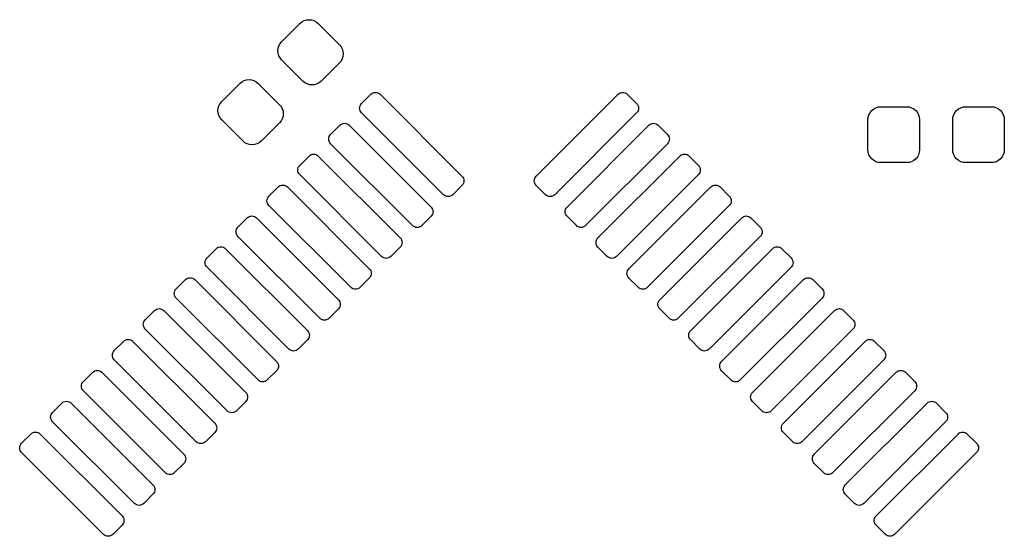
# Model space of a CAD drawing. Extents: x 50.5 to 76.8, y -86.6 to -62.5.
# Drawn here: x 50.5 to 61.8, y -78.6 to -72.7 of the extents above; entities that cross this region are included whole.
import ezdxf

# ---------------------------------------------------------------- set-up
doc = ezdxf.new("R2010")
doc.units = 0
doc.layers.add('BLACK', color=7, linetype='CONTINUOUS')

msp = doc.modelspace()

# ---------------------------------------------------------------- linework, layer by layer
at = {"layer": 'BLACK', "linetype": 'CONTINUOUS'}
for p, q in [((53.5124, -72.9351), (53.721, -72.7265)), ((53.721, -72.7265), (53.7433, -72.7081)), ((53.7433, -72.7081), (53.7688, -72.6945)), ((53.7688, -72.6945), (53.7965, -72.6861)), ((53.7965, -72.6861), (53.8253, -72.6833)), ((53.8253, -72.6833), (53.854, -72.6861)), ((53.854, -72.6861), (53.8817, -72.6945)), ((53.8817, -72.6945), (53.9072, -72.7081)), ((53.9072, -72.7081), (53.9296, -72.7265)), ((53.9296, -72.7265), (54.1735, -72.9704)), ((53.472, -73.0106), (53.4804, -72.9829)), ((53.4804, -72.9829), (53.494, -72.9574)), ((53.494, -72.9574), (53.5124, -72.9351)), ((54.1735, -72.9704), (54.1919, -72.9928)), ((54.1919, -72.9928), (54.2055, -73.0183)), ((53.4692, -73.0394), (53.472, -73.0106)), ((53.472, -73.0682), (53.4692, -73.0394)), ((53.4804, -73.0958), (53.472, -73.0682)), ((53.494, -73.1213), (53.4804, -73.0958)), ((54.2055, -73.0183), (54.2139, -73.046)), ((54.2139, -73.1035), (54.2055, -73.1312)), ((54.2139, -73.046), (54.2167, -73.0747)), ((54.2167, -73.0747), (54.2139, -73.1035)), ((53.5124, -73.1437), (53.494, -73.1213)), ((53.7563, -73.3876), (53.5124, -73.1437)), ((54.1735, -73.179), (53.9649, -73.3876)), ((54.1919, -73.1567), (54.1735, -73.179)), ((54.2055, -73.1312), (54.1919, -73.1567)), ((52.8265, -73.621), (53.0351, -73.4124)), ((53.0351, -73.4124), (53.0574, -73.394)), ((53.0574, -73.394), (53.0829, -73.3804)), ((53.0829, -73.3804), (53.1106, -73.372)), ((53.1106, -73.372), (53.1394, -73.3692)), ((53.1394, -73.3692), (53.1682, -73.372)), ((53.1682, -73.372), (53.1958, -73.3804)), ((53.1958, -73.3804), (53.2213, -73.394)), ((53.2213, -73.394), (53.2437, -73.4124)), ((53.2437, -73.4124), (53.4876, -73.6563)), ((53.7787, -73.406), (53.7563, -73.3876)), ((53.8042, -73.4196), (53.7787, -73.406)), ((53.8318, -73.428), (53.8042, -73.4196)), ((53.8606, -73.4308), (53.8318, -73.428)), ((53.8894, -73.428), (53.8606, -73.4308)), ((53.9171, -73.4196), (53.8894, -73.428)), ((53.9426, -73.406), (53.9171, -73.4196)), ((53.9649, -73.3876), (53.9426, -73.406)), ((54.4267, -73.6437), (54.5328, -73.5376)), ((54.5328, -73.5376), (54.5441, -73.5283)), ((54.5441, -73.5283), (54.5571, -73.5213)), ((54.5571, -73.5213), (54.5712, -73.5171)), ((54.5712, -73.5171), (54.5858, -73.5156)), ((54.5858, -73.5156), (54.6004, -73.5171)), ((54.6004, -73.5171), (54.6145, -73.5213)), ((54.6145, -73.5213), (54.6275, -73.5283)), ((54.6275, -73.5283), (54.6388, -73.5376)), ((54.6388, -73.5376), (55.5757, -74.4745)), ((56.4243, -74.4745), (57.3612, -73.5376)), ((57.3612, -73.5376), (57.3725, -73.5283)), ((57.3725, -73.5283), (57.3855, -73.5213)), ((57.3855, -73.5213), (57.3996, -73.5171)), ((57.3996, -73.5171), (57.4142, -73.5156)), ((57.4142, -73.5156), (57.4288, -73.5171)), ((57.4288, -73.5171), (57.4429, -73.5213)), ((57.4429, -73.5213), (57.4559, -73.5283)), ((57.4559, -73.5283), (57.4672, -73.5376)), ((57.4672, -73.5376), (57.5733, -73.6437)), ((52.7861, -73.6965), (52.7945, -73.6688)), ((52.7945, -73.6688), (52.8081, -73.6433)), ((52.8081, -73.6433), (52.8265, -73.621)), ((53.4876, -73.6563), (53.506, -73.6787)), ((54.4062, -73.6821), (54.4104, -73.668)), ((54.4104, -73.668), (54.4174, -73.655)), ((54.4174, -73.655), (54.4267, -73.6437)), ((57.5733, -73.6437), (57.5826, -73.655)), ((57.5826, -73.655), (57.5896, -73.668)), ((57.5896, -73.668), (57.5938, -73.6821)), ((52.7833, -73.7253), (52.7861, -73.6965)), ((52.7861, -73.754), (52.7833, -73.7253)), ((52.7945, -73.7817), (52.7861, -73.754)), ((52.8081, -73.8072), (52.7945, -73.7817)), ((53.506, -73.6787), (53.5196, -73.7042)), ((53.5196, -73.7042), (53.528, -73.7318)), ((53.528, -73.7318), (53.5308, -73.7606)), ((53.5308, -73.7606), (53.528, -73.7894)), ((54.4047, -73.6967), (54.4062, -73.6821)), ((54.4062, -73.7113), (54.4047, -73.6967)), ((54.4104, -73.7254), (54.4062, -73.7113)), ((54.4174, -73.7384), (54.4104, -73.7254)), ((54.4267, -73.7497), (54.4174, -73.7384)), ((55.3636, -74.6866), (54.4267, -73.7497)), ((57.5733, -73.7497), (56.6364, -74.6866)), ((57.5826, -73.7384), (57.5733, -73.7497)), ((57.5896, -73.7254), (57.5826, -73.7384)), ((57.5938, -73.7113), (57.5896, -73.7254)), ((57.5938, -73.6821), (57.5953, -73.6967)), ((57.5953, -73.6967), (57.5938, -73.7113)), ((60.2228, -73.7987), (60.2312, -73.7711)), ((60.2312, -73.7711), (60.2449, -73.7456)), ((60.2449, -73.7456), (60.2632, -73.7232)), ((60.2632, -73.7232), (60.2856, -73.7049)), ((60.2856, -73.7049), (60.3111, -73.6912)), ((60.3111, -73.6912), (60.3387, -73.6828)), ((60.3387, -73.6828), (60.3675, -73.68)), ((60.3675, -73.68), (60.6625, -73.68)), ((60.6625, -73.68), (60.6913, -73.6828)), ((60.6913, -73.6828), (60.7189, -73.6912)), ((60.7189, -73.6912), (60.7444, -73.7049)), ((60.7444, -73.7049), (60.7668, -73.7232)), ((60.7668, -73.7232), (60.7851, -73.7456)), ((60.7851, -73.7456), (60.7988, -73.7711)), ((60.7988, -73.7711), (60.8072, -73.7987)), ((61.1928, -73.7987), (61.2012, -73.7711)), ((61.2012, -73.7711), (61.2149, -73.7456)), ((61.2149, -73.7456), (61.2332, -73.7232)), ((61.2332, -73.7232), (61.2556, -73.7049)), ((61.2556, -73.7049), (61.2811, -73.6912)), ((61.2811, -73.6912), (61.3087, -73.6828)), ((61.3087, -73.6828), (61.3375, -73.68)), ((61.3375, -73.68), (61.6325, -73.68)), ((61.6325, -73.68), (61.6613, -73.6828)), ((61.6613, -73.6828), (61.6889, -73.6912)), ((61.6889, -73.6912), (61.7144, -73.7049)), ((61.7144, -73.7049), (61.7368, -73.7232)), ((61.7368, -73.7232), (61.7551, -73.7456)), ((61.7551, -73.7456), (61.7688, -73.7711)), ((61.7688, -73.7711), (61.7772, -73.7987)), ((52.8265, -73.8296), (52.8081, -73.8072)), ((53.0704, -74.0735), (52.8265, -73.8296)), ((53.4876, -73.8649), (53.279, -74.0735)), ((53.506, -73.8426), (53.4876, -73.8649)), ((53.5196, -73.8171), (53.506, -73.8426)), ((53.528, -73.7894), (53.5196, -73.8171)), ((54.0731, -73.9972), (54.1792, -73.8912)), ((54.1792, -73.8912), (54.1906, -73.8818)), ((54.1906, -73.8818), (54.2035, -73.8749)), ((54.2035, -73.8749), (54.2176, -73.8706)), ((54.2176, -73.8706), (54.2322, -73.8692)), ((54.2322, -73.8692), (54.2469, -73.8706)), ((54.2469, -73.8706), (54.2609, -73.8749)), ((54.2609, -73.8749), (54.2739, -73.8818)), ((54.2739, -73.8818), (54.2853, -73.8912)), ((54.2853, -73.8912), (55.2222, -74.8281)), ((56.7778, -74.8281), (57.7147, -73.8912)), ((57.7147, -73.8912), (57.7261, -73.8818)), ((57.7261, -73.8818), (57.7391, -73.8749)), ((57.7391, -73.8749), (57.7531, -73.8706)), ((57.7531, -73.8706), (57.7678, -73.8692)), ((57.7678, -73.8692), (57.7824, -73.8706)), ((57.7824, -73.8706), (57.7965, -73.8749)), ((57.7965, -73.8749), (57.8094, -73.8818)), ((57.8094, -73.8818), (57.8208, -73.8912)), ((57.8208, -73.8912), (57.9269, -73.9972)), ((60.22, -73.8275), (60.2228, -73.7987)), ((60.22, -74.1725), (60.22, -73.8275)), ((60.8072, -73.7987), (60.81, -73.8275)), ((60.81, -73.8275), (60.81, -74.1725)), ((61.19, -73.8275), (61.1928, -73.7987)), ((61.19, -74.1725), (61.19, -73.8275)), ((61.7772, -73.7987), (61.78, -73.8275)), ((61.78, -73.8275), (61.78, -74.1725)), ((54.0638, -74.0086), (54.0731, -73.9972)), ((57.9269, -73.9972), (57.9362, -74.0086)), ((53.0928, -74.0919), (53.0704, -74.0735)), ((53.1183, -74.1055), (53.0928, -74.0919)), ((53.146, -74.1139), (53.1183, -74.1055)), ((53.1747, -74.1167), (53.146, -74.1139)), ((53.2035, -74.1139), (53.1747, -74.1167)), ((53.2312, -74.1055), (53.2035, -74.1139)), ((53.2567, -74.0919), (53.2312, -74.1055)), ((53.279, -74.0735), (53.2567, -74.0919)), ((54.0512, -74.0503), (54.0526, -74.0356)), ((54.0526, -74.0649), (54.0512, -74.0503)), ((54.0526, -74.0356), (54.0569, -74.0216)), ((54.0569, -74.079), (54.0526, -74.0649)), ((54.0569, -74.0216), (54.0638, -74.0086)), ((54.0638, -74.0919), (54.0569, -74.079)), ((54.0731, -74.1033), (54.0638, -74.0919)), ((55.0101, -75.0402), (54.0731, -74.1033)), ((57.9269, -74.1033), (56.99, -75.0402)), ((57.9362, -74.0919), (57.9269, -74.1033)), ((57.9362, -74.0086), (57.9431, -74.0216)), ((57.9431, -74.079), (57.9362, -74.0919)), ((57.9431, -74.0216), (57.9474, -74.0356)), ((57.9474, -74.0649), (57.9431, -74.079)), ((57.9474, -74.0356), (57.9488, -74.0503)), ((57.9488, -74.0503), (57.9474, -74.0649)), ((53.837, -74.2354), (53.85, -74.2284)), ((53.85, -74.2284), (53.864, -74.2242)), ((53.864, -74.2242), (53.8787, -74.2227)), ((53.8787, -74.2227), (53.8933, -74.2242)), ((53.8933, -74.2242), (53.9074, -74.2284)), ((53.9074, -74.2284), (53.9203, -74.2354)), ((58.0797, -74.2354), (58.0926, -74.2284)), ((58.0926, -74.2284), (58.1067, -74.2242)), ((58.1067, -74.2242), (58.1213, -74.2227)), ((58.1213, -74.2227), (58.136, -74.2242)), ((58.136, -74.2242), (58.15, -74.2284)), ((58.15, -74.2284), (58.163, -74.2354)), ((60.2228, -74.2013), (60.22, -74.1725)), ((60.2312, -74.2289), (60.2228, -74.2013)), ((60.2449, -74.2544), (60.2312, -74.2289)), ((60.7988, -74.2289), (60.7851, -74.2544)), ((60.8072, -74.2013), (60.7988, -74.2289)), ((60.81, -74.1725), (60.8072, -74.2013)), ((61.1928, -74.2013), (61.19, -74.1725)), ((61.2012, -74.2289), (61.1928, -74.2013)), ((61.2149, -74.2544), (61.2012, -74.2289)), ((61.7688, -74.2289), (61.7551, -74.2544)), ((61.7772, -74.2013), (61.7688, -74.2289)), ((61.78, -74.1725), (61.7772, -74.2013)), ((53.7196, -74.3508), (53.8256, -74.2447)), ((53.8256, -74.2447), (53.837, -74.2354)), ((53.9203, -74.2354), (53.9317, -74.2447)), ((53.9317, -74.2447), (54.8686, -75.1816)), ((57.1314, -75.1816), (58.0683, -74.2447)), ((58.0683, -74.2447), (58.0797, -74.2354)), ((58.163, -74.2354), (58.1744, -74.2447)), ((58.1744, -74.2447), (58.2804, -74.3508)), ((60.2632, -74.2768), (60.2449, -74.2544)), ((60.2856, -74.2951), (60.2632, -74.2768)), ((60.3111, -74.3088), (60.2856, -74.2951)), ((60.3387, -74.3172), (60.3111, -74.3088)), ((60.3675, -74.32), (60.3387, -74.3172)), ((60.6625, -74.32), (60.3675, -74.32)), ((60.6913, -74.3172), (60.6625, -74.32)), ((60.7189, -74.3088), (60.6913, -74.3172)), ((60.7444, -74.2951), (60.7189, -74.3088)), ((60.7668, -74.2768), (60.7444, -74.2951)), ((60.7851, -74.2544), (60.7668, -74.2768)), ((61.2332, -74.2768), (61.2149, -74.2544)), ((61.2556, -74.2951), (61.2332, -74.2768)), ((61.2811, -74.3088), (61.2556, -74.2951)), ((61.3087, -74.3172), (61.2811, -74.3088)), ((61.3375, -74.32), (61.3087, -74.3172)), ((61.6325, -74.32), (61.3375, -74.32)), ((61.6613, -74.3172), (61.6325, -74.32)), ((61.6889, -74.3088), (61.6613, -74.3172)), ((61.7144, -74.2951), (61.6889, -74.3088)), ((61.7368, -74.2768), (61.7144, -74.2951)), ((61.7551, -74.2544), (61.7368, -74.2768)), ((53.6976, -74.4038), (53.6991, -74.3892)), ((53.6991, -74.4184), (53.6976, -74.4038)), ((53.6991, -74.3892), (53.7033, -74.3751)), ((53.7033, -74.4325), (53.6991, -74.4184)), ((53.7033, -74.3751), (53.7103, -74.3621)), ((53.7103, -74.4455), (53.7033, -74.4325)), ((53.7103, -74.3621), (53.7196, -74.3508)), ((53.7196, -74.4568), (53.7103, -74.4455)), ((54.6565, -75.3938), (53.7196, -74.4568)), ((58.2804, -74.4568), (57.3435, -75.3938)), ((58.2804, -74.3508), (58.2897, -74.3621)), ((58.2897, -74.4455), (58.2804, -74.4568)), ((58.2897, -74.3621), (58.2967, -74.3751)), ((58.2967, -74.4325), (58.2897, -74.4455)), ((58.2967, -74.3751), (58.3009, -74.3892)), ((58.3009, -74.4184), (58.2967, -74.4325)), ((58.3009, -74.3892), (58.3024, -74.4038)), ((58.3024, -74.4038), (58.3009, -74.4184)), ((55.5757, -74.4745), (55.5851, -74.4859)), ((55.5851, -74.5692), (55.5757, -74.5806)), ((55.5851, -74.4859), (55.592, -74.4988)), ((55.592, -74.5563), (55.5851, -74.5692)), ((55.592, -74.4988), (55.5963, -74.5129)), ((55.5963, -74.5422), (55.592, -74.5563)), ((55.5963, -74.5129), (55.5977, -74.5275)), ((55.5977, -74.5275), (55.5963, -74.5422)), ((56.4023, -74.5275), (56.4037, -74.5129)), ((56.4037, -74.5422), (56.4023, -74.5275)), ((56.4037, -74.5129), (56.408, -74.4988)), ((56.408, -74.5563), (56.4037, -74.5422)), ((56.408, -74.4988), (56.4149, -74.4859)), ((56.4149, -74.5692), (56.408, -74.5563)), ((56.4149, -74.4859), (56.4243, -74.4745)), ((56.4243, -74.5806), (56.4149, -74.5692)), ((53.366, -74.7043), (53.4721, -74.5983)), ((53.4721, -74.5983), (53.4835, -74.5889)), ((53.4835, -74.5889), (53.4964, -74.582)), ((53.4964, -74.582), (53.5105, -74.5777)), ((53.5105, -74.5777), (53.5251, -74.5763)), ((53.5251, -74.5763), (53.5398, -74.5777)), ((53.5398, -74.5777), (53.5538, -74.582)), ((53.5538, -74.582), (53.5668, -74.5889)), ((53.5668, -74.5889), (53.5782, -74.5983)), ((53.5782, -74.5983), (54.5151, -75.5352)), ((55.5757, -74.5806), (55.4697, -74.6866)), ((56.5303, -74.6866), (56.4243, -74.5806)), ((57.4849, -75.5352), (58.4218, -74.5983)), ((58.4218, -74.5983), (58.4332, -74.5889)), ((58.4332, -74.5889), (58.4462, -74.582)), ((58.4462, -74.582), (58.4602, -74.5777)), ((58.4602, -74.5777), (58.4749, -74.5763)), ((58.4749, -74.5763), (58.4895, -74.5777)), ((58.4895, -74.5777), (58.5036, -74.582)), ((58.5036, -74.582), (58.5165, -74.5889)), ((58.5165, -74.5889), (58.5279, -74.5983)), ((58.5279, -74.5983), (58.634, -74.7043)), ((53.3441, -74.7574), (53.3455, -74.7427)), ((53.3455, -74.772), (53.3441, -74.7574)), ((53.3455, -74.7427), (53.3498, -74.7287)), ((53.3498, -74.7861), (53.3455, -74.772)), ((53.3498, -74.7287), (53.3567, -74.7157)), ((53.3567, -74.799), (53.3498, -74.7861)), ((53.3567, -74.7157), (53.366, -74.7043)), ((55.375, -74.696), (55.3636, -74.6866)), ((55.3879, -74.7029), (55.375, -74.696)), ((55.402, -74.7072), (55.3879, -74.7029)), ((55.4166, -74.7086), (55.402, -74.7072)), ((55.4313, -74.7072), (55.4166, -74.7086)), ((55.4453, -74.7029), (55.4313, -74.7072)), ((55.4583, -74.696), (55.4453, -74.7029)), ((55.4697, -74.6866), (55.4583, -74.696)), ((56.5417, -74.696), (56.5303, -74.6866)), ((56.5547, -74.7029), (56.5417, -74.696)), ((56.5687, -74.7072), (56.5547, -74.7029)), ((56.5834, -74.7086), (56.5687, -74.7072)), ((56.598, -74.7072), (56.5834, -74.7086)), ((56.6121, -74.7029), (56.598, -74.7072)), ((56.625, -74.696), (56.6121, -74.7029)), ((56.6364, -74.6866), (56.625, -74.696)), ((58.634, -74.7043), (58.6433, -74.7157)), ((58.6433, -74.7157), (58.6502, -74.7287)), ((58.6502, -74.7861), (58.6433, -74.799)), ((58.6502, -74.7287), (58.6545, -74.7427)), ((58.6545, -74.772), (58.6502, -74.7861)), ((58.6545, -74.7427), (58.6559, -74.7574)), ((58.6559, -74.7574), (58.6545, -74.772)), ((53.366, -74.8104), (53.3567, -74.799)), ((54.3029, -75.7473), (53.366, -74.8104)), ((55.2222, -74.8281), (55.2315, -74.8394)), ((55.2315, -74.8394), (55.2384, -74.8524)), ((55.2384, -74.8524), (55.2427, -74.8665)), ((55.2427, -74.8957), (55.2384, -74.9098)), ((55.2427, -74.8665), (55.2441, -74.8811)), ((55.2441, -74.8811), (55.2427, -74.8957)), ((56.7559, -74.8811), (56.7573, -74.8665)), ((56.7573, -74.8957), (56.7559, -74.8811)), ((56.7573, -74.8665), (56.7616, -74.8524)), ((56.7616, -74.9098), (56.7573, -74.8957)), ((56.7616, -74.8524), (56.7685, -74.8394)), ((56.7685, -74.8394), (56.7778, -74.8281)), ((58.634, -74.8104), (57.6971, -75.7473)), ((58.6433, -74.799), (58.634, -74.8104)), ((53.0125, -75.0579), (53.1185, -74.9518)), ((53.1185, -74.9518), (53.1299, -74.9425)), ((53.1299, -74.9425), (53.1429, -74.9356)), ((53.1429, -74.9356), (53.1569, -74.9313)), ((53.1569, -74.9313), (53.1716, -74.9298)), ((53.1716, -74.9298), (53.1862, -74.9313)), ((53.1862, -74.9313), (53.2003, -74.9356)), ((53.2003, -74.9356), (53.2132, -74.9425)), ((53.2132, -74.9425), (53.2246, -74.9518)), ((53.2246, -74.9518), (54.1615, -75.8887)), ((55.2222, -74.9341), (55.1161, -75.0402)), ((55.2315, -74.9228), (55.2222, -74.9341)), ((55.2384, -74.9098), (55.2315, -74.9228)), ((56.7685, -74.9228), (56.7616, -74.9098)), ((56.7778, -74.9341), (56.7685, -74.9228)), ((56.8839, -75.0402), (56.7778, -74.9341)), ((57.8385, -75.8887), (58.7754, -74.9518)), ((58.7754, -74.9518), (58.7868, -74.9425)), ((58.7868, -74.9425), (58.7997, -74.9356)), ((58.7997, -74.9356), (58.8138, -74.9313)), ((58.8138, -74.9313), (58.8284, -74.9298)), ((58.8284, -74.9298), (58.8431, -74.9313)), ((58.8431, -74.9313), (58.8571, -74.9356)), ((58.8571, -74.9356), (58.8701, -74.9425)), ((58.8701, -74.9425), (58.8815, -74.9518)), ((58.8815, -74.9518), (58.9875, -75.0579)), ((52.9905, -75.1109), (52.9919, -75.0963)), ((52.9919, -75.1255), (52.9905, -75.1109)), ((52.9919, -75.0963), (52.9962, -75.0822)), ((52.9962, -75.1396), (52.9919, -75.1255)), ((52.9962, -75.0822), (53.0031, -75.0692)), ((53.0031, -75.0692), (53.0125, -75.0579)), ((55.0214, -75.0495), (55.0101, -75.0402)), ((55.0344, -75.0565), (55.0214, -75.0495)), ((55.0485, -75.0607), (55.0344, -75.0565)), ((55.0631, -75.0622), (55.0485, -75.0607)), ((55.0777, -75.0607), (55.0631, -75.0622)), ((55.0918, -75.0565), (55.0777, -75.0607)), ((55.1048, -75.0495), (55.0918, -75.0565)), ((55.1161, -75.0402), (55.1048, -75.0495)), ((56.8952, -75.0495), (56.8839, -75.0402)), ((56.9082, -75.0565), (56.8952, -75.0495)), ((56.9223, -75.0607), (56.9082, -75.0565)), ((56.9369, -75.0622), (56.9223, -75.0607)), ((56.9515, -75.0607), (56.9369, -75.0622)), ((56.9656, -75.0565), (56.9515, -75.0607)), ((56.9786, -75.0495), (56.9656, -75.0565)), ((56.99, -75.0402), (56.9786, -75.0495)), ((58.9875, -75.0579), (58.9969, -75.0692)), ((58.9969, -75.0692), (59.0038, -75.0822)), ((59.0038, -75.0822), (59.0081, -75.0963)), ((59.0081, -75.1255), (59.0038, -75.1396)), ((59.0081, -75.0963), (59.0095, -75.1109)), ((59.0095, -75.1109), (59.0081, -75.1255)), ((53.0031, -75.1526), (52.9962, -75.1396)), ((53.0125, -75.1639), (53.0031, -75.1526)), ((53.9494, -76.1009), (53.0125, -75.1639)), ((54.8686, -75.1816), (54.878, -75.193)), ((54.878, -75.193), (54.8849, -75.206)), ((54.8849, -75.206), (54.8892, -75.22)), ((54.8892, -75.22), (54.8906, -75.2347)), ((54.8906, -75.2347), (54.8892, -75.2493)), ((57.1094, -75.2347), (57.1108, -75.22)), ((57.1108, -75.2493), (57.1094, -75.2347)), ((57.1108, -75.22), (57.1151, -75.206)), ((57.1151, -75.206), (57.122, -75.193)), ((57.122, -75.193), (57.1314, -75.1816)), ((58.9875, -75.1639), (58.0506, -76.1009)), ((58.9969, -75.1526), (58.9875, -75.1639)), ((59.0038, -75.1396), (58.9969, -75.1526)), ((52.6589, -75.4114), (52.765, -75.3054)), ((52.765, -75.3054), (52.7764, -75.296)), ((52.7764, -75.296), (52.7893, -75.2891)), ((52.7893, -75.2891), (52.8034, -75.2848)), ((52.8034, -75.2848), (52.818, -75.2834)), ((52.818, -75.2834), (52.8327, -75.2848)), ((52.8327, -75.2848), (52.8467, -75.2891)), ((52.8467, -75.2891), (52.8597, -75.296)), ((52.8597, -75.296), (52.8711, -75.3054)), ((52.8711, -75.3054), (53.808, -76.2423)), ((54.8686, -75.2877), (54.7626, -75.3938)), ((54.878, -75.2763), (54.8686, -75.2877)), ((54.8849, -75.2634), (54.878, -75.2763)), ((54.8892, -75.2493), (54.8849, -75.2634)), ((57.1151, -75.2634), (57.1108, -75.2493)), ((57.122, -75.2763), (57.1151, -75.2634)), ((57.1314, -75.2877), (57.122, -75.2763)), ((57.2374, -75.3938), (57.1314, -75.2877)), ((58.192, -76.2423), (59.1289, -75.3054)), ((59.1289, -75.3054), (59.1403, -75.296)), ((59.1403, -75.296), (59.1533, -75.2891)), ((59.1533, -75.2891), (59.1673, -75.2848)), ((59.1673, -75.2848), (59.182, -75.2834)), ((59.182, -75.2834), (59.1966, -75.2848)), ((59.1966, -75.2848), (59.2107, -75.2891)), ((59.2107, -75.2891), (59.2236, -75.296)), ((59.2236, -75.296), (59.235, -75.3054)), ((59.235, -75.3054), (59.3411, -75.4114)), ((52.637, -75.4645), (52.6384, -75.4498)), ((52.6384, -75.4791), (52.637, -75.4645)), ((52.6384, -75.4498), (52.6427, -75.4358)), ((52.6427, -75.4358), (52.6496, -75.4228)), ((52.6496, -75.4228), (52.6589, -75.4114)), ((54.6679, -75.4031), (54.6565, -75.3938)), ((54.6808, -75.41), (54.6679, -75.4031)), ((54.6949, -75.4143), (54.6808, -75.41)), ((54.7095, -75.4157), (54.6949, -75.4143)), ((54.7242, -75.4143), (54.7095, -75.4157)), ((54.7382, -75.41), (54.7242, -75.4143)), ((54.7512, -75.4031), (54.7382, -75.41)), ((54.7626, -75.3938), (54.7512, -75.4031)), ((57.2488, -75.4031), (57.2374, -75.3938)), ((57.2618, -75.41), (57.2488, -75.4031)), ((57.2758, -75.4143), (57.2618, -75.41)), ((57.2905, -75.4157), (57.2758, -75.4143)), ((57.3051, -75.4143), (57.2905, -75.4157)), ((57.3192, -75.41), (57.3051, -75.4143)), ((57.3321, -75.4031), (57.3192, -75.41)), ((57.3435, -75.3938), (57.3321, -75.4031)), ((59.3411, -75.4114), (59.3504, -75.4228)), ((59.3504, -75.4228), (59.3573, -75.4358)), ((59.3573, -75.4358), (59.3616, -75.4498)), ((59.3616, -75.4498), (59.363, -75.4645)), ((59.363, -75.4645), (59.3616, -75.4791)), ((52.6427, -75.4932), (52.6384, -75.4791)), ((52.6496, -75.5061), (52.6427, -75.4932)), ((52.6589, -75.5175), (52.6496, -75.5061)), ((53.5958, -76.4544), (52.6589, -75.5175)), ((54.5151, -75.5352), (54.5244, -75.5465)), ((54.5244, -75.5465), (54.5313, -75.5595)), ((54.5313, -75.5595), (54.5356, -75.5736)), ((54.5356, -75.5736), (54.537, -75.5882)), ((57.463, -75.5882), (57.4644, -75.5736)), ((57.4644, -75.5736), (57.4687, -75.5595)), ((57.4687, -75.5595), (57.4756, -75.5465)), ((57.4756, -75.5465), (57.4849, -75.5352)), ((59.3411, -75.5175), (58.4042, -76.4544)), ((59.3504, -75.5061), (59.3411, -75.5175)), ((59.3573, -75.4932), (59.3504, -75.5061)), ((59.3616, -75.4791), (59.3573, -75.4932)), ((52.3054, -75.765), (52.4114, -75.6589)), ((52.4114, -75.6589), (52.4228, -75.6496)), ((52.4228, -75.6496), (52.4358, -75.6427)), ((52.4358, -75.6427), (52.4498, -75.6384)), ((52.4498, -75.6384), (52.4645, -75.637)), ((52.4645, -75.637), (52.4791, -75.6384)), ((52.4791, -75.6384), (52.4932, -75.6427)), ((52.4932, -75.6427), (52.5061, -75.6496)), ((52.5061, -75.6496), (52.5175, -75.6589)), ((52.5175, -75.6589), (53.4544, -76.5958)), ((54.5151, -75.6412), (54.409, -75.7473)), ((54.5244, -75.6299), (54.5151, -75.6412)), ((54.5313, -75.6169), (54.5244, -75.6299)), ((54.5356, -75.6028), (54.5313, -75.6169)), ((54.537, -75.5882), (54.5356, -75.6028)), ((57.4644, -75.6028), (57.463, -75.5882)), ((57.4687, -75.6169), (57.4644, -75.6028)), ((57.4756, -75.6299), (57.4687, -75.6169)), ((57.4849, -75.6412), (57.4756, -75.6299)), ((57.591, -75.7473), (57.4849, -75.6412)), ((58.5456, -76.5958), (59.4825, -75.6589)), ((59.4825, -75.6589), (59.4939, -75.6496)), ((59.4939, -75.6496), (59.5068, -75.6427)), ((59.5068, -75.6427), (59.5209, -75.6384)), ((59.5209, -75.6384), (59.5355, -75.637)), ((59.5355, -75.637), (59.5502, -75.6384)), ((59.5502, -75.6384), (59.5642, -75.6427)), ((59.5642, -75.6427), (59.5772, -75.6496)), ((59.5772, -75.6496), (59.5886, -75.6589)), ((59.5886, -75.6589), (59.6946, -75.765)), ((52.2834, -75.818), (52.2848, -75.8034)), ((52.2848, -75.8034), (52.2891, -75.7893)), ((52.2891, -75.7893), (52.296, -75.7764)), ((52.296, -75.7764), (52.3054, -75.765)), ((54.3143, -75.7566), (54.3029, -75.7473)), ((54.3273, -75.7636), (54.3143, -75.7566)), ((54.3413, -75.7678), (54.3273, -75.7636)), ((54.356, -75.7693), (54.3413, -75.7678)), ((54.3706, -75.7678), (54.356, -75.7693)), ((54.3847, -75.7636), (54.3706, -75.7678)), ((54.3976, -75.7566), (54.3847, -75.7636)), ((54.409, -75.7473), (54.3976, -75.7566)), ((57.6024, -75.7566), (57.591, -75.7473)), ((57.6153, -75.7636), (57.6024, -75.7566)), ((57.6294, -75.7678), (57.6153, -75.7636)), ((57.644, -75.7693), (57.6294, -75.7678)), ((57.6587, -75.7678), (57.644, -75.7693)), ((57.6727, -75.7636), (57.6587, -75.7678)), ((57.6857, -75.7566), (57.6727, -75.7636)), ((57.6971, -75.7473), (57.6857, -75.7566)), ((59.6946, -75.765), (59.704, -75.7764)), ((59.704, -75.7764), (59.7109, -75.7893)), ((59.7109, -75.7893), (59.7152, -75.8034)), ((59.7152, -75.8034), (59.7166, -75.818)), ((52.2848, -75.8327), (52.2834, -75.818)), ((52.2891, -75.8467), (52.2848, -75.8327)), ((52.296, -75.8597), (52.2891, -75.8467)), ((52.3054, -75.8711), (52.296, -75.8597)), ((53.2423, -76.808), (52.3054, -75.8711)), ((54.1615, -75.8887), (54.1708, -75.9001)), ((54.1708, -75.9001), (54.1778, -75.9131)), ((54.1778, -75.9131), (54.182, -75.9271)), ((57.818, -75.9271), (57.8222, -75.9131)), ((57.8222, -75.9131), (57.8292, -75.9001)), ((57.8292, -75.9001), (57.8385, -75.8887)), ((59.6946, -75.8711), (58.7577, -76.808)), ((59.704, -75.8597), (59.6946, -75.8711)), ((59.7109, -75.8467), (59.704, -75.8597)), ((59.7152, -75.8327), (59.7109, -75.8467)), ((59.7166, -75.818), (59.7152, -75.8327)), ((51.9518, -76.1185), (52.0579, -76.0125)), ((52.0579, -76.0125), (52.0692, -76.0031)), ((52.0692, -76.0031), (52.0822, -75.9962)), ((52.0822, -75.9962), (52.0963, -75.9919)), ((52.0963, -75.9919), (52.1109, -75.9905)), ((52.1109, -75.9905), (52.1255, -75.9919)), ((52.1255, -75.9919), (52.1396, -75.9962)), ((52.1396, -75.9962), (52.1526, -76.0031)), ((52.1526, -76.0031), (52.1639, -76.0125)), ((52.1639, -76.0125), (53.1009, -76.9494)), ((54.1615, -75.9948), (54.0555, -76.1009)), ((54.1708, -75.9834), (54.1615, -75.9948)), ((54.1778, -75.9705), (54.1708, -75.9834)), ((54.182, -75.9564), (54.1778, -75.9705)), ((54.182, -75.9271), (54.1835, -75.9418)), ((54.1835, -75.9418), (54.182, -75.9564)), ((57.8165, -75.9418), (57.818, -75.9271)), ((57.818, -75.9564), (57.8165, -75.9418)), ((57.8222, -75.9705), (57.818, -75.9564)), ((57.8292, -75.9834), (57.8222, -75.9705)), ((57.8385, -75.9948), (57.8292, -75.9834)), ((57.9445, -76.1009), (57.8385, -75.9948)), ((58.8991, -76.9494), (59.8361, -76.0125)), ((59.8361, -76.0125), (59.8474, -76.0031)), ((59.8474, -76.0031), (59.8604, -75.9962)), ((59.8604, -75.9962), (59.8745, -75.9919)), ((59.8745, -75.9919), (59.8891, -75.9905)), ((59.8891, -75.9905), (59.9037, -75.9919)), ((59.9037, -75.9919), (59.9178, -75.9962)), ((59.9178, -75.9962), (59.9308, -76.0031)), ((59.9308, -76.0031), (59.9421, -76.0125)), ((59.9421, -76.0125), (60.0482, -76.1185)), ((51.9313, -76.1569), (51.9356, -76.1429)), ((51.9356, -76.1429), (51.9425, -76.1299)), ((51.9425, -76.1299), (51.9518, -76.1185)), ((53.9608, -76.1102), (53.9494, -76.1009)), ((53.9737, -76.1171), (53.9608, -76.1102)), ((53.9878, -76.1214), (53.9737, -76.1171)), ((54.0024, -76.1228), (53.9878, -76.1214)), ((54.0171, -76.1214), (54.0024, -76.1228)), ((54.0311, -76.1171), (54.0171, -76.1214)), ((54.0441, -76.1102), (54.0311, -76.1171)), ((54.0555, -76.1009), (54.0441, -76.1102)), ((57.9559, -76.1102), (57.9445, -76.1009)), ((57.9689, -76.1171), (57.9559, -76.1102)), ((57.9829, -76.1214), (57.9689, -76.1171)), ((57.9976, -76.1228), (57.9829, -76.1214)), ((58.0122, -76.1214), (57.9976, -76.1228)), ((58.0263, -76.1171), (58.0122, -76.1214)), ((58.0392, -76.1102), (58.0263, -76.1171)), ((58.0506, -76.1009), (58.0392, -76.1102)), ((60.0482, -76.1185), (60.0575, -76.1299)), ((60.0575, -76.1299), (60.0644, -76.1429)), ((60.0644, -76.1429), (60.0687, -76.1569)), ((51.9298, -76.1716), (51.9313, -76.1569)), ((51.9313, -76.1862), (51.9298, -76.1716)), ((51.9356, -76.2003), (51.9313, -76.1862)), ((51.9425, -76.2132), (51.9356, -76.2003)), ((51.9518, -76.2246), (51.9425, -76.2132)), ((52.8887, -77.1615), (51.9518, -76.2246)), ((53.808, -76.2423), (53.8173, -76.2536)), ((53.8173, -76.2536), (53.8242, -76.2666)), ((58.1758, -76.2666), (58.1827, -76.2536)), ((58.1827, -76.2536), (58.192, -76.2423)), ((60.0482, -76.2246), (59.1113, -77.1615)), ((60.0575, -76.2132), (60.0482, -76.2246)), ((60.0644, -76.2003), (60.0575, -76.2132)), ((60.0687, -76.1862), (60.0644, -76.2003)), ((60.0687, -76.1569), (60.0702, -76.1716)), ((60.0702, -76.1716), (60.0687, -76.1862)), ((51.5983, -76.4721), (51.7043, -76.366)), ((51.7043, -76.366), (51.7157, -76.3567)), ((51.7157, -76.3567), (51.7287, -76.3498)), ((51.7287, -76.3498), (51.7427, -76.3455)), ((51.7427, -76.3455), (51.7574, -76.3441)), ((51.7574, -76.3441), (51.772, -76.3455)), ((51.772, -76.3455), (51.7861, -76.3498)), ((51.7861, -76.3498), (51.799, -76.3567)), ((51.799, -76.3567), (51.8104, -76.366)), ((51.8104, -76.366), (52.7473, -77.3029)), ((53.808, -76.3483), (53.7019, -76.4544)), ((53.8173, -76.337), (53.808, -76.3483)), ((53.8242, -76.324), (53.8173, -76.337)), ((53.8242, -76.2666), (53.8285, -76.2807)), ((53.8285, -76.3099), (53.8242, -76.324)), ((53.8285, -76.2807), (53.8299, -76.2953)), ((53.8299, -76.2953), (53.8285, -76.3099)), ((58.1701, -76.2953), (58.1715, -76.2807)), ((58.1715, -76.3099), (58.1701, -76.2953)), ((58.1715, -76.2807), (58.1758, -76.2666)), ((58.1758, -76.324), (58.1715, -76.3099)), ((58.1827, -76.337), (58.1758, -76.324)), ((58.192, -76.3483), (58.1827, -76.337)), ((58.2981, -76.4544), (58.192, -76.3483)), ((59.2527, -77.3029), (60.1896, -76.366)), ((60.1896, -76.366), (60.201, -76.3567)), ((60.201, -76.3567), (60.2139, -76.3498)), ((60.2139, -76.3498), (60.228, -76.3455)), ((60.228, -76.3455), (60.2426, -76.3441)), ((60.2426, -76.3441), (60.2573, -76.3455)), ((60.2573, -76.3455), (60.2713, -76.3498)), ((60.2713, -76.3498), (60.2843, -76.3567)), ((60.2843, -76.3567), (60.2957, -76.366)), ((60.2957, -76.366), (60.4017, -76.4721)), ((51.582, -76.4964), (51.5889, -76.4835)), ((51.5889, -76.4835), (51.5983, -76.4721)), ((53.6072, -76.4637), (53.5958, -76.4544)), ((53.6202, -76.4707), (53.6072, -76.4637)), ((53.6342, -76.4749), (53.6202, -76.4707)), ((53.6489, -76.4764), (53.6342, -76.4749)), ((53.6635, -76.4749), (53.6489, -76.4764)), ((53.6776, -76.4707), (53.6635, -76.4749)), ((53.6905, -76.4637), (53.6776, -76.4707)), ((53.7019, -76.4544), (53.6905, -76.4637)), ((58.3095, -76.4637), (58.2981, -76.4544)), ((58.3224, -76.4707), (58.3095, -76.4637)), ((58.3365, -76.4749), (58.3224, -76.4707)), ((58.3511, -76.4764), (58.3365, -76.4749)), ((58.3658, -76.4749), (58.3511, -76.4764)), ((58.3798, -76.4707), (58.3658, -76.4749)), ((58.3928, -76.4637), (58.3798, -76.4707)), ((58.4042, -76.4544), (58.3928, -76.4637)), ((60.4017, -76.4721), (60.4111, -76.4835)), ((60.4111, -76.4835), (60.418, -76.4964)), ((51.5763, -76.5251), (51.5777, -76.5105)), ((51.5777, -76.5398), (51.5763, -76.5251)), ((51.5777, -76.5105), (51.582, -76.4964)), ((51.582, -76.5538), (51.5777, -76.5398)), ((51.5889, -76.5668), (51.582, -76.5538)), ((51.5983, -76.5782), (51.5889, -76.5668)), ((52.5352, -77.5151), (51.5983, -76.5782)), ((53.4544, -76.5958), (53.4637, -76.6072)), ((58.5363, -76.6072), (58.5456, -76.5958)), ((60.4017, -76.5782), (59.4648, -77.5151)), ((60.4111, -76.5668), (60.4017, -76.5782)), ((60.418, -76.5538), (60.4111, -76.5668)), ((60.418, -76.4964), (60.4223, -76.5105)), ((60.4223, -76.5398), (60.418, -76.5538)), ((60.4223, -76.5105), (60.4237, -76.5251)), ((60.4237, -76.5251), (60.4223, -76.5398)), ((51.3508, -76.7196), (51.3621, -76.7103)), ((51.3621, -76.7103), (51.3751, -76.7033)), ((51.3751, -76.7033), (51.3892, -76.6991)), ((51.3892, -76.6991), (51.4038, -76.6976)), ((51.4038, -76.6976), (51.4184, -76.6991)), ((51.4184, -76.6991), (51.4325, -76.7033)), ((51.4325, -76.7033), (51.4455, -76.7103)), ((51.4455, -76.7103), (51.4568, -76.7196)), ((53.4544, -76.7019), (53.3483, -76.808)), ((53.4637, -76.6905), (53.4544, -76.7019)), ((53.4637, -76.6072), (53.4707, -76.6202)), ((53.4707, -76.6776), (53.4637, -76.6905)), ((53.4707, -76.6202), (53.4749, -76.6342)), ((53.4749, -76.6635), (53.4707, -76.6776)), ((53.4749, -76.6342), (53.4764, -76.6489)), ((53.4764, -76.6489), (53.4749, -76.6635)), ((58.5236, -76.6489), (58.5251, -76.6342)), ((58.5251, -76.6635), (58.5236, -76.6489)), ((58.5251, -76.6342), (58.5293, -76.6202)), ((58.5293, -76.6776), (58.5251, -76.6635)), ((58.5293, -76.6202), (58.5363, -76.6072)), ((58.5363, -76.6905), (58.5293, -76.6776)), ((58.5456, -76.7019), (58.5363, -76.6905)), ((58.6517, -76.808), (58.5456, -76.7019)), ((60.5432, -76.7196), (60.5545, -76.7103)), ((60.5545, -76.7103), (60.5675, -76.7033)), ((60.5675, -76.7033), (60.5816, -76.6991)), ((60.5816, -76.6991), (60.5962, -76.6976)), ((60.5962, -76.6976), (60.6108, -76.6991)), ((60.6108, -76.6991), (60.6249, -76.7033)), ((60.6249, -76.7033), (60.6379, -76.7103)), ((60.6379, -76.7103), (60.6492, -76.7196)), ((51.2447, -76.8256), (51.3508, -76.7196)), ((51.4568, -76.7196), (52.3938, -77.6565)), ((53.2536, -76.8173), (53.2423, -76.808)), ((53.2666, -76.8242), (53.2536, -76.8173)), ((53.337, -76.8173), (53.324, -76.8242)), ((53.3483, -76.808), (53.337, -76.8173)), ((58.663, -76.8173), (58.6517, -76.808)), ((58.676, -76.8242), (58.663, -76.8173)), ((58.7464, -76.8173), (58.7334, -76.8242)), ((58.7577, -76.808), (58.7464, -76.8173)), ((59.6062, -77.6565), (60.5432, -76.7196)), ((60.6492, -76.7196), (60.7553, -76.8256)), ((51.2227, -76.8787), (51.2242, -76.864)), ((51.2242, -76.8933), (51.2227, -76.8787)), ((51.2242, -76.864), (51.2284, -76.85)), ((51.2284, -76.9074), (51.2242, -76.8933)), ((51.2284, -76.85), (51.2354, -76.837)), ((51.2354, -76.9203), (51.2284, -76.9074)), ((51.2354, -76.837), (51.2447, -76.8256)), ((51.2447, -76.9317), (51.2354, -76.9203)), ((52.1816, -77.8686), (51.2447, -76.9317)), ((53.2807, -76.8285), (53.2666, -76.8242)), ((53.2953, -76.8299), (53.2807, -76.8285)), ((53.3099, -76.8285), (53.2953, -76.8299)), ((53.324, -76.8242), (53.3099, -76.8285)), ((58.6901, -76.8285), (58.676, -76.8242)), ((58.7047, -76.8299), (58.6901, -76.8285)), ((58.7193, -76.8285), (58.7047, -76.8299)), ((58.7334, -76.8242), (58.7193, -76.8285)), ((60.7553, -76.9317), (59.8184, -77.8686)), ((60.7553, -76.8256), (60.7646, -76.837)), ((60.7646, -76.9203), (60.7553, -76.9317)), ((60.7646, -76.837), (60.7716, -76.85)), ((60.7716, -76.9074), (60.7646, -76.9203)), ((60.7716, -76.85), (60.7758, -76.864)), ((60.7758, -76.8933), (60.7716, -76.9074)), ((60.7758, -76.864), (60.7773, -76.8787)), ((60.7773, -76.8787), (60.7758, -76.8933)), ((53.1009, -76.9494), (53.1102, -76.9608)), ((53.1102, -77.0441), (53.1009, -77.0555)), ((53.1102, -76.9608), (53.1171, -76.9737)), ((53.1171, -77.0311), (53.1102, -77.0441)), ((53.1171, -76.9737), (53.1214, -76.9878)), ((53.1214, -77.0171), (53.1171, -77.0311)), ((53.1214, -76.9878), (53.1228, -77.0024)), ((53.1228, -77.0024), (53.1214, -77.0171)), ((58.8772, -77.0024), (58.8786, -76.9878)), ((58.8786, -77.0171), (58.8772, -77.0024)), ((58.8786, -76.9878), (58.8829, -76.9737)), ((58.8829, -77.0311), (58.8786, -77.0171)), ((58.8829, -76.9737), (58.8898, -76.9608)), ((58.8898, -77.0441), (58.8829, -77.0311)), ((58.8898, -76.9608), (58.8991, -76.9494)), ((58.8991, -77.0555), (58.8898, -77.0441)), ((50.8912, -77.1792), (50.9972, -77.0731)), ((50.9972, -77.0731), (51.0086, -77.0638)), ((51.0086, -77.0638), (51.0216, -77.0569)), ((51.0216, -77.0569), (51.0356, -77.0526)), ((51.0356, -77.0526), (51.0503, -77.0512)), ((51.0503, -77.0512), (51.0649, -77.0526)), ((51.0649, -77.0526), (51.079, -77.0569)), ((51.079, -77.0569), (51.0919, -77.0638)), ((51.0919, -77.0638), (51.1033, -77.0731)), ((51.1033, -77.0731), (52.0402, -78.0101)), ((53.1009, -77.0555), (52.9948, -77.1615)), ((59.0052, -77.1615), (58.8991, -77.0555)), ((59.9598, -78.0101), (60.8967, -77.0731)), ((60.8967, -77.0731), (60.9081, -77.0638)), ((60.9081, -77.0638), (60.921, -77.0569)), ((60.921, -77.0569), (60.9351, -77.0526)), ((60.9351, -77.0526), (60.9497, -77.0512)), ((60.9497, -77.0512), (60.9644, -77.0526)), ((60.9644, -77.0526), (60.9784, -77.0569)), ((60.9784, -77.0569), (60.9914, -77.0638)), ((60.9914, -77.0638), (61.0028, -77.0731)), ((61.0028, -77.0731), (61.1088, -77.1792)), ((50.8692, -77.2322), (50.8706, -77.2176)), ((50.8706, -77.2469), (50.8692, -77.2322)), ((50.8706, -77.2176), (50.8749, -77.2035)), ((50.8749, -77.2609), (50.8706, -77.2469)), ((50.8749, -77.2035), (50.8818, -77.1906)), ((50.8818, -77.2739), (50.8749, -77.2609)), ((50.8818, -77.1906), (50.8912, -77.1792)), ((52.9001, -77.1709), (52.8887, -77.1615)), ((52.9131, -77.1778), (52.9001, -77.1709)), ((52.9271, -77.182), (52.9131, -77.1778)), ((52.9418, -77.1835), (52.9271, -77.182)), ((52.9564, -77.182), (52.9418, -77.1835)), ((52.9705, -77.1778), (52.9564, -77.182)), ((52.9834, -77.1709), (52.9705, -77.1778)), ((52.9948, -77.1615), (52.9834, -77.1709)), ((59.0166, -77.1709), (59.0052, -77.1615)), ((59.0295, -77.1778), (59.0166, -77.1709)), ((59.0436, -77.182), (59.0295, -77.1778)), ((59.0582, -77.1835), (59.0436, -77.182)), ((59.0729, -77.182), (59.0582, -77.1835)), ((59.0869, -77.1778), (59.0729, -77.182)), ((59.0999, -77.1709), (59.0869, -77.1778)), ((59.1113, -77.1615), (59.0999, -77.1709)), ((61.1088, -77.1792), (61.1182, -77.1906)), ((61.1182, -77.1906), (61.1251, -77.2035)), ((61.1251, -77.2609), (61.1182, -77.2739)), ((61.1251, -77.2035), (61.1294, -77.2176)), ((61.1294, -77.2469), (61.1251, -77.2609)), ((61.1294, -77.2176), (61.1308, -77.2322)), ((61.1308, -77.2322), (61.1294, -77.2469)), ((50.8912, -77.2853), (50.8818, -77.2739)), ((51.8281, -78.2222), (50.8912, -77.2853)), ((52.7473, -77.3029), (52.7566, -77.3143)), ((52.7566, -77.3143), (52.7636, -77.3273)), ((52.7636, -77.3847), (52.7566, -77.3976)), ((52.7636, -77.3273), (52.7678, -77.3413)), ((52.7678, -77.3706), (52.7636, -77.3847)), ((52.7678, -77.3413), (52.7693, -77.356)), ((52.7693, -77.356), (52.7678, -77.3706)), ((59.2307, -77.356), (59.2322, -77.3413)), ((59.2322, -77.3706), (59.2307, -77.356)), ((59.2322, -77.3413), (59.2364, -77.3273)), ((59.2364, -77.3847), (59.2322, -77.3706)), ((59.2364, -77.3273), (59.2434, -77.3143)), ((59.2434, -77.3976), (59.2364, -77.3847)), ((59.2434, -77.3143), (59.2527, -77.3029)), ((61.1088, -77.2853), (60.1719, -78.2222)), ((61.1182, -77.2739), (61.1088, -77.2853)), ((50.5376, -77.5328), (50.6437, -77.4267)), ((50.6437, -77.4267), (50.655, -77.4174)), ((50.655, -77.4174), (50.668, -77.4104)), ((50.668, -77.4104), (50.6821, -77.4062)), ((50.6821, -77.4062), (50.6967, -77.4047)), ((50.6967, -77.4047), (50.7113, -77.4062)), ((50.7113, -77.4062), (50.7254, -77.4104)), ((50.7254, -77.4104), (50.7384, -77.4174)), ((50.7384, -77.4174), (50.7497, -77.4267)), ((50.7497, -77.4267), (51.6866, -78.3636)), ((52.7473, -77.409), (52.6412, -77.5151)), ((52.7566, -77.3976), (52.7473, -77.409)), ((59.2527, -77.409), (59.2434, -77.3976)), ((59.3588, -77.5151), (59.2527, -77.409)), ((60.3134, -78.3636), (61.2503, -77.4267)), ((61.2503, -77.4267), (61.2616, -77.4174)), ((61.2616, -77.4174), (61.2746, -77.4104)), ((61.2746, -77.4104), (61.2887, -77.4062)), ((61.2887, -77.4062), (61.3033, -77.4047)), ((61.3033, -77.4047), (61.3179, -77.4062)), ((61.3179, -77.4062), (61.332, -77.4104)), ((61.332, -77.4104), (61.345, -77.4174)), ((61.345, -77.4174), (61.3563, -77.4267)), ((61.3563, -77.4267), (61.4624, -77.5328)), ((50.5156, -77.5858), (50.5171, -77.5712)), ((50.5171, -77.6004), (50.5156, -77.5858)), ((50.5171, -77.5712), (50.5213, -77.5571)), ((50.5213, -77.6145), (50.5171, -77.6004)), ((50.5213, -77.5571), (50.5283, -77.5441)), ((50.5283, -77.5441), (50.5376, -77.5328)), ((52.5465, -77.5244), (52.5352, -77.5151)), ((52.5595, -77.5313), (52.5465, -77.5244)), ((52.5736, -77.5356), (52.5595, -77.5313)), ((52.5882, -77.537), (52.5736, -77.5356)), ((52.6028, -77.5356), (52.5882, -77.537)), ((52.6169, -77.5313), (52.6028, -77.5356)), ((52.6299, -77.5244), (52.6169, -77.5313)), ((52.6412, -77.5151), (52.6299, -77.5244)), ((59.3701, -77.5244), (59.3588, -77.5151)), ((59.3831, -77.5313), (59.3701, -77.5244)), ((59.3972, -77.5356), (59.3831, -77.5313)), ((59.4118, -77.537), (59.3972, -77.5356)), ((59.4264, -77.5356), (59.4118, -77.537)), ((59.4405, -77.5313), (59.4264, -77.5356)), ((59.4535, -77.5244), (59.4405, -77.5313)), ((59.4648, -77.5151), (59.4535, -77.5244)), ((61.4624, -77.5328), (61.4717, -77.5441)), ((61.4717, -77.5441), (61.4787, -77.5571)), ((61.4787, -77.5571), (61.4829, -77.5712)), ((61.4829, -77.6004), (61.4787, -77.6145)), ((61.4829, -77.5712), (61.4844, -77.5858)), ((61.4844, -77.5858), (61.4829, -77.6004)), ((50.5283, -77.6275), (50.5213, -77.6145)), ((50.5376, -77.6388), (50.5283, -77.6275)), ((51.4745, -78.5757), (50.5376, -77.6388)), ((52.3938, -77.6565), (52.4031, -77.6679)), ((52.4031, -77.6679), (52.41, -77.6808)), ((52.41, -77.6808), (52.4143, -77.6949)), ((52.4143, -77.7242), (52.41, -77.7382)), ((52.4143, -77.6949), (52.4157, -77.7095)), ((52.4157, -77.7095), (52.4143, -77.7242)), ((59.5843, -77.7095), (59.5857, -77.6949)), ((59.5857, -77.7242), (59.5843, -77.7095)), ((59.5857, -77.6949), (59.59, -77.6808)), ((59.59, -77.7382), (59.5857, -77.7242)), ((59.59, -77.6808), (59.5969, -77.6679)), ((59.5969, -77.6679), (59.6062, -77.6565)), ((61.4624, -77.6388), (60.5255, -78.5757)), ((61.4717, -77.6275), (61.4624, -77.6388)), ((61.4787, -77.6145), (61.4717, -77.6275)), ((52.3938, -77.7626), (52.2877, -77.8686)), ((52.4031, -77.7512), (52.3938, -77.7626)), ((52.41, -77.7382), (52.4031, -77.7512)), ((59.5969, -77.7512), (59.59, -77.7382)), ((59.6062, -77.7626), (59.5969, -77.7512)), ((59.7123, -77.8686), (59.6062, -77.7626)), ((52.193, -77.878), (52.1816, -77.8686)), ((52.206, -77.8849), (52.193, -77.878)), ((52.22, -77.8892), (52.206, -77.8849)), ((52.2347, -77.8906), (52.22, -77.8892)), ((52.2493, -77.8892), (52.2347, -77.8906)), ((52.2634, -77.8849), (52.2493, -77.8892)), ((52.2763, -77.878), (52.2634, -77.8849)), ((52.2877, -77.8686), (52.2763, -77.878)), ((59.7237, -77.878), (59.7123, -77.8686)), ((59.7366, -77.8849), (59.7237, -77.878)), ((59.7507, -77.8892), (59.7366, -77.8849)), ((59.7653, -77.8906), (59.7507, -77.8892)), ((59.78, -77.8892), (59.7653, -77.8906)), ((59.794, -77.8849), (59.78, -77.8892)), ((59.807, -77.878), (59.794, -77.8849)), ((59.8184, -77.8686), (59.807, -77.878)), ((52.0402, -78.0101), (52.0495, -78.0214)), ((52.0495, -78.0214), (52.0565, -78.0344)), ((52.0565, -78.0344), (52.0607, -78.0485)), ((52.0607, -78.0485), (52.0622, -78.0631)), ((59.9378, -78.0631), (59.9393, -78.0485)), ((59.9393, -78.0485), (59.9435, -78.0344)), ((59.9435, -78.0344), (59.9505, -78.0214)), ((59.9505, -78.0214), (59.9598, -78.0101)), ((52.0402, -78.1161), (51.9341, -78.2222)), ((52.0495, -78.1048), (52.0402, -78.1161)), ((52.0565, -78.0918), (52.0495, -78.1048)), ((52.0607, -78.0777), (52.0565, -78.0918)), ((52.0622, -78.0631), (52.0607, -78.0777)), ((59.9393, -78.0777), (59.9378, -78.0631)), ((59.9435, -78.0918), (59.9393, -78.0777)), ((59.9505, -78.1048), (59.9435, -78.0918)), ((59.9598, -78.1161), (59.9505, -78.1048)), ((60.0659, -78.2222), (59.9598, -78.1161)), ((51.8394, -78.2315), (51.8281, -78.2222)), ((51.8524, -78.2384), (51.8394, -78.2315)), ((51.8665, -78.2427), (51.8524, -78.2384)), ((51.8811, -78.2441), (51.8665, -78.2427)), ((51.8957, -78.2427), (51.8811, -78.2441)), ((51.9098, -78.2384), (51.8957, -78.2427)), ((51.9228, -78.2315), (51.9098, -78.2384)), ((51.9341, -78.2222), (51.9228, -78.2315)), ((60.0772, -78.2315), (60.0659, -78.2222)), ((60.0902, -78.2384), (60.0772, -78.2315)), ((60.1043, -78.2427), (60.0902, -78.2384)), ((60.1189, -78.2441), (60.1043, -78.2427)), ((60.1335, -78.2427), (60.1189, -78.2441)), ((60.1476, -78.2384), (60.1335, -78.2427)), ((60.1606, -78.2315), (60.1476, -78.2384)), ((60.1719, -78.2222), (60.1606, -78.2315)), ((51.6866, -78.3636), (51.696, -78.375)), ((51.696, -78.375), (51.7029, -78.3879)), ((51.7029, -78.3879), (51.7072, -78.402)), ((60.2928, -78.402), (60.2971, -78.3879)), ((60.2971, -78.3879), (60.304, -78.375)), ((60.304, -78.375), (60.3134, -78.3636)), ((51.6866, -78.4697), (51.5806, -78.5757)), ((51.696, -78.4583), (51.6866, -78.4697)), ((51.7029, -78.4453), (51.696, -78.4583)), ((51.7072, -78.4313), (51.7029, -78.4453)), ((51.7072, -78.402), (51.7086, -78.4166)), ((51.7086, -78.4166), (51.7072, -78.4313)), ((60.2914, -78.4166), (60.2928, -78.402)), ((60.2928, -78.4313), (60.2914, -78.4166)), ((60.2971, -78.4453), (60.2928, -78.4313)), ((60.304, -78.4583), (60.2971, -78.4453)), ((60.3134, -78.4697), (60.304, -78.4583)), ((60.4194, -78.5757), (60.3134, -78.4697)), ((51.4859, -78.5851), (51.4745, -78.5757)), ((51.4988, -78.592), (51.4859, -78.5851)), ((51.5129, -78.5963), (51.4988, -78.592)), ((51.5275, -78.5977), (51.5129, -78.5963)), ((51.5422, -78.5963), (51.5275, -78.5977)), ((51.5563, -78.592), (51.5422, -78.5963)), ((51.5692, -78.5851), (51.5563, -78.592)), ((51.5806, -78.5757), (51.5692, -78.5851)), ((60.4308, -78.5851), (60.4194, -78.5757)), ((60.4438, -78.592), (60.4308, -78.5851)), ((60.4578, -78.5963), (60.4438, -78.592)), ((60.4725, -78.5977), (60.4578, -78.5963)), ((60.4871, -78.5963), (60.4725, -78.5977)), ((60.5012, -78.592), (60.4871, -78.5963)), ((60.5141, -78.5851), (60.5012, -78.592)), ((60.5255, -78.5757), (60.5141, -78.5851))]:
    msp.add_line(p, q, dxfattribs=at)

doc.saveas('drawing.dxf')
